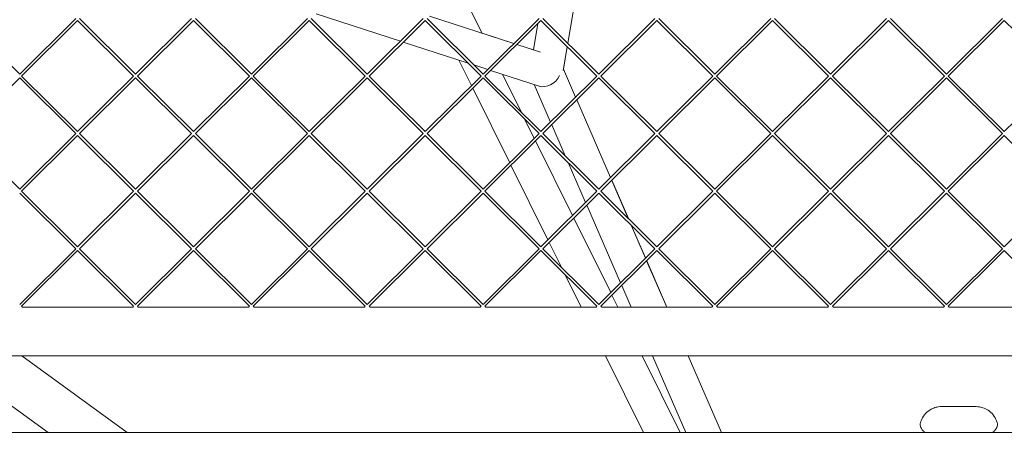
# Model space of a CAD drawing. Units: millimetres. Extents: x -4811 to 3814, y -4632 to 3814.
# Drawn here: x -541 to 0, y -1489 to -1256 of the extents above; entities that cross this region are included whole.
import ezdxf

# ---------------------------------------------------------------- set-up
doc = ezdxf.new("R2010")
doc.units = ezdxf.units.MM
doc.linetypes.add('STRICHPUNKT', pattern=[25.4, 12.7, -6.35, 0, -6.35])
doc.layers.add('DNA Tower XL.04', color=252, linetype='Continuous', plot=False)
doc.layers.add('SICHER-MIN', color=7, linetype='STRICHPUNKT')

msp = doc.modelspace()

# ---------------------------------------------------------------- linework, layer by layer
at = {"layer": 'DNA Tower XL.04', "color": 0, "linetype": 'Continuous', "lineweight": 0}
for p, q in [((-299.5754, -1238.1187, 7739.6859), (-286.9171, -1263.663, 7739.6859)), ((-239.821, -1269.1703, 7739.6859), (-234.2281, -1236.4209, 7739.6859)), ((-239.7957, -1269.1955, 7739.6859), (-234.1924, -1236.3854, 7739.6859)), ((-331.7734, -1268.0149, 7739.6859), (-378.1344, -1252.9516, 7739.6859)), ((-269.4613, -1269.3347, 7739.6859), (-315.8223, -1254.2714, 7739.6859)), ((-540.9367, -1286.1536, 7739.6859), (-571.6928, -1255.5758, 7739.6859)), ((-510.1807, -1255.5758, 7739.6859), (-540.9367, -1286.1536, 7739.6859)), ((-509.1169, -1256.6334, 7739.6859), (-539.8791, -1287.2173, 7739.6859)), ((-478.3547, -1287.2173, 7739.6859), (-509.1169, -1256.6334, 7739.6859)), ((-477.2971, -1286.1536, 7739.6859), (-508.0532, -1255.5758, 7739.6859)), ((-446.5411, -1255.5758, 7739.6859), (-477.2971, -1286.1536, 7739.6859)), ((-445.4773, -1256.6334, 7739.6859), (-476.2395, -1287.2173, 7739.6859)), ((-414.7151, -1287.2173, 7739.6859), (-445.4773, -1256.6334, 7739.6859)), ((-413.6575, -1286.1536, 7739.6859), (-444.4135, -1255.5758, 7739.6859)), ((-382.9014, -1255.5758, 7739.6859), (-413.6575, -1286.1536, 7739.6859)), ((-381.8377, -1256.6334, 7739.6859), (-412.5999, -1287.2173, 7739.6859)), ((-351.0755, -1287.2173, 7739.6859), (-381.8377, -1256.6334, 7739.6859)), ((-350.0179, -1286.1536, 7739.6859), (-380.7739, -1255.5758, 7739.6859)), ((-319.2618, -1255.5758, 7739.6859), (-350.0179, -1286.1536, 7739.6859)), ((-318.1981, -1256.6334, 7739.6859), (-348.9603, -1287.2173, 7739.6859)), ((-287.4358, -1287.2173, 7739.6859), (-318.1981, -1256.6334, 7739.6859)), ((-286.3783, -1286.1536, 7739.6859), (-317.1343, -1255.5758, 7739.6859)), ((-255.6222, -1255.5758, 7739.6859), (-286.3783, -1286.1536, 7739.6859)), ((-254.5585, -1256.6334, 7739.6859), (-285.3207, -1287.2173, 7739.6859)), ((-258.7064, -1272.8291, 7739.6859), (-256.2232, -1258.2885, 7739.6859)), ((-223.7962, -1287.2173, 7739.6859), (-254.5585, -1256.6334, 7739.6859)), ((-222.7387, -1286.1536, 7739.6859), (-253.4947, -1255.5758, 7739.6859)), ((-222.7387, -1286.1536, 7739.6859), (-191.9826, -1255.5758, 7739.6859)), ((-221.6811, -1287.2173, 7739.6859), (-190.9189, -1256.6334, 7739.6859)), ((-160.1566, -1287.2173, 7739.6859), (-190.9189, -1256.6334, 7739.6859)), ((-159.099, -1286.1536, 7739.6859), (-189.8551, -1255.5758, 7739.6859)), ((-128.343, -1255.5758, 7739.6859), (-159.099, -1286.1536, 7739.6859)), ((-127.2792, -1256.6334, 7739.6859), (-158.0415, -1287.2173, 7739.6859)), ((-96.517, -1287.2173, 7739.6859), (-127.2792, -1256.6334, 7739.6859)), ((-95.4594, -1286.1536, 7739.6859), (-126.2155, -1255.5758, 7739.6859)), ((-64.7034, -1255.5758, 7739.6859), (-95.4594, -1286.1536, 7739.6859)), ((-63.6396, -1256.6334, 7739.6859), (-94.4019, -1287.2173, 7739.6859)), ((-32.8774, -1287.2173, 7739.6859), (-63.6396, -1256.6334, 7739.6859)), ((-31.8198, -1286.1536, 7739.6859), (-62.5759, -1255.5758, 7739.6859)), ((-1.0638, -1255.5758, 7739.6859), (-31.8198, -1286.1536, 7739.6859)), ((0, -1256.6334, 7739.6859), (-30.7622, -1287.2173, 7739.6859)), ((30.7622, -1287.2173, 7739.6859), (0, -1256.6334, 7739.6859)), ((-269.4539, -1269.3273, 7739.6859), (-286.9229, -1263.6513, 7739.6859)), ((-294.6025, -1280.0922, 7739.6859), (-330.1699, -1268.5359, 7739.6859)), ((-254.7266, -1274.1221, 7739.6859), (-267.8578, -1269.8556, 7739.6859)), ((-258.7048, -1272.8199, 7739.6859), (-267.8504, -1269.8483, 7739.6859)), ((-242.3958, -1284.2472, 7739.6859), (-240.1298, -1270.9785, 7739.6859)), ((-242.2344, -1283.4757, 7739.6859), (-240.1045, -1271.0036, 7739.6859)), ((-299.6825, -1278.4417, 7739.6859), (-292.731, -1292.4695, 7739.6859)), ((-283.809, -1283.5992, 7739.6859), (-291.4421, -1281.1191, 7739.6859)), ((-509.1169, -1317.789, 7739.6859), (-539.873, -1287.2112, 7739.6859)), ((-478.3609, -1287.2112, 7739.6859), (-509.1169, -1317.789, 7739.6859)), ((-445.4773, -1317.789, 7739.6859), (-476.2333, -1287.2112, 7739.6859)), ((-414.7212, -1287.2112, 7739.6859), (-445.4773, -1317.789, 7739.6859)), ((-381.8377, -1317.789, 7739.6859), (-412.5937, -1287.2112, 7739.6859)), ((-351.0816, -1287.2112, 7739.6859), (-381.8377, -1317.789, 7739.6859)), ((-318.1981, -1317.789, 7739.6859), (-348.9541, -1287.2112, 7739.6859)), ((-287.442, -1287.2112, 7739.6859), (-318.1981, -1317.789, 7739.6859)), ((-254.5585, -1317.789, 7739.6859), (-285.3145, -1287.2112, 7739.6859)), ((-255.6042, -1292.7633, 7739.6859), (-282.2055, -1284.1202, 7739.6859)), ((-275.7384, -1286.2214, 7739.6859), (-265.4721, -1306.9386, 7739.6859)), ((-254.5585, -1317.789, 7739.6859), (-223.8024, -1287.2112, 7739.6859)), ((-235.556, -1298.8966, 7739.6859), (-242.264, -1283.4756, 7739.6859)), ((-235.5355, -1298.8763, 7739.6859), (-242.2557, -1283.4269, 7739.6859)), ((-190.9189, -1317.789, 7739.6859), (-221.6749, -1287.2112, 7739.6859)), ((-160.1628, -1287.2112, 7739.6859), (-190.9189, -1317.789, 7739.6859)), ((-127.2792, -1317.789, 7739.6859), (-158.0353, -1287.2112, 7739.6859)), ((-96.5232, -1287.2112, 7739.6859), (-127.2792, -1317.789, 7739.6859)), ((-63.6396, -1317.789, 7739.6859), (-94.3957, -1287.2112, 7739.6859)), ((-32.8836, -1287.2112, 7739.6859), (-63.6396, -1317.789, 7739.6859)), ((0, -1317.789, 7739.6859), (-30.7561, -1287.2112, 7739.6859)), ((30.756, -1287.2112, 7739.6859), (0, -1317.789, 7739.6859)), ((-540.9367, -1288.2688, 7739.6859), (-571.6989, -1318.8527, 7739.6859)), ((-510.1745, -1318.8527, 7739.6859), (-540.9367, -1288.2688, 7739.6859)), ((-477.2971, -1288.2688, 7739.6859), (-508.0593, -1318.8527, 7739.6859)), ((-446.5349, -1318.8527, 7739.6859), (-477.2971, -1288.2688, 7739.6859)), ((-413.6575, -1288.2688, 7739.6859), (-444.4197, -1318.8527, 7739.6859)), ((-382.8953, -1318.8527, 7739.6859), (-413.6575, -1288.2688, 7739.6859)), ((-350.0179, -1288.2688, 7739.6859), (-380.7801, -1318.8527, 7739.6859)), ((-319.2556, -1318.8527, 7739.6859), (-350.0179, -1288.2688, 7739.6859)), ((-286.3783, -1288.2688, 7739.6859), (-317.1405, -1318.8527, 7739.6859)), ((-255.616, -1318.8527, 7739.6859), (-286.3783, -1288.2688, 7739.6859)), ((-249.259, -1312.5202, 7739.6859), (-258.2233, -1291.9123, 7739.6859)), ((-253.5009, -1318.8527, 7739.6859), (-222.7387, -1288.2688, 7739.6859)), ((-191.9764, -1318.8527, 7739.6859), (-222.7387, -1288.2688, 7739.6859)), ((-159.099, -1288.2688, 7739.6859), (-189.8613, -1318.8527, 7739.6859)), ((-128.3368, -1318.8527, 7739.6859), (-159.099, -1288.2688, 7739.6859)), ((-95.4594, -1288.2688, 7739.6859), (-126.2217, -1318.8527, 7739.6859)), ((-64.6972, -1318.8527, 7739.6859), (-95.4594, -1288.2688, 7739.6859)), ((-31.8198, -1288.2688, 7739.6859), (-62.5821, -1318.8527, 7739.6859)), ((-1.0576, -1318.8527, 7739.6859), (-31.8198, -1288.2688, 7739.6859)), ((-292.0288, -1293.8866, 7739.6859), (-271.7261, -1334.8571, 7739.6859)), ((-216.3428, -1343.0655, 7739.6859), (-234.9137, -1300.3732, 7739.6859)), ((-216.3227, -1343.0456, 7739.6859), (-234.8932, -1300.3529, 7739.6859)), ((-263.406, -1311.1078, 7739.6859), (-258.2678, -1321.4768, 7739.6859)), ((-241.1824, -1331.0875, 7739.6859), (-248.6167, -1313.9968, 7739.6859)), ((-571.6928, -1318.8465, 7739.6859), (-540.9367, -1349.4243, 7739.6859)), ((-510.1807, -1318.8465, 7739.6859), (-540.9367, -1349.4243, 7739.6859)), ((-477.2971, -1349.4243, 7739.6859), (-508.0532, -1318.8465, 7739.6859)), ((-446.5411, -1318.8465, 7739.6859), (-477.2971, -1349.4243, 7739.6859)), ((-413.6575, -1349.4243, 7739.6859), (-444.4135, -1318.8465, 7739.6859)), ((-382.9014, -1318.8465, 7739.6859), (-413.6575, -1349.4243, 7739.6859)), ((-350.0179, -1349.4243, 7739.6859), (-380.7739, -1318.8465, 7739.6859)), ((-319.2618, -1318.8465, 7739.6859), (-350.0179, -1349.4243, 7739.6859)), ((-286.3783, -1349.4243, 7739.6859), (-317.1343, -1318.8465, 7739.6859)), ((-286.3783, -1349.4243, 7739.6859), (-255.6222, -1318.8465, 7739.6859)), ((-222.7387, -1349.4243, 7739.6859), (-253.4947, -1318.8465, 7739.6859)), ((-191.9826, -1318.8465, 7739.6859), (-222.7387, -1349.4243, 7739.6859)), ((-159.099, -1349.4243, 7739.6859), (-189.8551, -1318.8465, 7739.6859)), ((-128.343, -1318.8465, 7739.6859), (-159.099, -1349.4243, 7739.6859)), ((-95.4594, -1349.4243, 7739.6859), (-126.2155, -1318.8465, 7739.6859)), ((-64.7034, -1318.8465, 7739.6859), (-95.4594, -1349.4243, 7739.6859)), ((-31.8198, -1349.4243, 7739.6859), (-62.5759, -1318.8465, 7739.6859)), ((-1.0638, -1318.8465, 7739.6859), (-31.8198, -1349.4243, 7739.6859)), ((-509.1169, -1319.9041, 7739.6859), (-539.8791, -1350.488, 7739.6859)), ((-478.3547, -1350.488, 7739.6859), (-509.1169, -1319.9041, 7739.6859)), ((-445.4773, -1319.9041, 7739.6859), (-476.2395, -1350.488, 7739.6859)), ((-414.7151, -1350.488, 7739.6859), (-445.4773, -1319.9041, 7739.6859)), ((-381.8377, -1319.9041, 7739.6859), (-412.5999, -1350.488, 7739.6859)), ((-351.0755, -1350.488, 7739.6859), (-381.8377, -1319.9041, 7739.6859)), ((-318.1981, -1319.9041, 7739.6859), (-348.9603, -1350.488, 7739.6859)), ((-287.4358, -1350.488, 7739.6859), (-318.1981, -1319.9041, 7739.6859)), ((-285.3207, -1350.488, 7739.6859), (-254.5585, -1319.9041, 7739.6859)), ((-257.5656, -1322.8938, 7739.6859), (-237.2628, -1363.8643, 7739.6859)), ((-223.7962, -1350.488, 7739.6859), (-254.5585, -1319.9041, 7739.6859)), ((-190.9189, -1319.9041, 7739.6859), (-221.6811, -1350.488, 7739.6859)), ((-160.1566, -1350.488, 7739.6859), (-190.9189, -1319.9041, 7739.6859)), ((-127.2792, -1319.9041, 7739.6859), (-158.0415, -1350.488, 7739.6859)), ((-96.517, -1350.488, 7739.6859), (-127.2792, -1319.9041, 7739.6859)), ((-63.6396, -1319.9041, 7739.6859), (-94.4019, -1350.488, 7739.6859)), ((-32.8774, -1350.488, 7739.6859), (-63.6396, -1319.9041, 7739.6859)), ((0, -1319.9041, 7739.6859), (-30.7622, -1350.488, 7739.6859)), ((30.7622, -1350.488, 7739.6859), (0, -1319.9041, 7739.6859)), ((-230.0458, -1356.6891, 7739.6859), (-239.5612, -1334.8145, 7739.6859)), ((-271.0239, -1336.2741, 7739.6859), (-250.7212, -1377.2446, 7739.6859)), ((-206.5951, -1365.4743, 7739.6859), (-215.7005, -1344.5421, 7739.6859)), ((-206.545, -1365.5241, 7739.6859), (-215.6804, -1344.5222, 7739.6859)), ((-540.9367, -1351.5395, 7739.6859), (-510.1745, -1382.1234, 7739.6859)), ((-539.873, -1350.4819, 7739.6859), (-509.1169, -1381.0597, 7739.6859)), ((-478.3609, -1350.4819, 7739.6859), (-509.1169, -1381.0597, 7739.6859)), ((-477.2971, -1351.5395, 7739.6859), (-508.0593, -1382.1234, 7739.6859)), ((-446.5349, -1382.1234, 7739.6859), (-477.2971, -1351.5395, 7739.6859)), ((-445.4773, -1381.0597, 7739.6859), (-476.2333, -1350.4819, 7739.6859)), ((-414.7212, -1350.4819, 7739.6859), (-445.4773, -1381.0597, 7739.6859)), ((-413.6575, -1351.5395, 7739.6859), (-444.4197, -1382.1234, 7739.6859)), ((-382.8953, -1382.1234, 7739.6859), (-413.6575, -1351.5395, 7739.6859)), ((-381.8377, -1381.0597, 7739.6859), (-412.5937, -1350.4819, 7739.6859)), ((-351.0816, -1350.4819, 7739.6859), (-381.8377, -1381.0597, 7739.6859)), ((-350.0179, -1351.5395, 7739.6859), (-380.7801, -1382.1234, 7739.6859)), ((-319.2556, -1382.1234, 7739.6859), (-350.0179, -1351.5395, 7739.6859)), ((-318.1981, -1381.0597, 7739.6859), (-348.9541, -1350.4819, 7739.6859)), ((-318.1981, -1381.0597, 7739.6859), (-287.442, -1350.4819, 7739.6859)), ((-317.1405, -1382.1234, 7739.6859), (-286.3783, -1351.5395, 7739.6859)), ((-255.616, -1382.1234, 7739.6859), (-286.3783, -1351.5395, 7739.6859)), ((-254.5585, -1381.0597, 7739.6859), (-285.3145, -1350.4819, 7739.6859)), ((-223.8024, -1350.4819, 7739.6859), (-254.5585, -1381.0597, 7739.6859)), ((-222.7387, -1351.5395, 7739.6859), (-253.5009, -1382.1234, 7739.6859)), ((-191.9764, -1382.1234, 7739.6859), (-222.7387, -1351.5395, 7739.6859)), ((-190.9189, -1381.0597, 7739.6859), (-221.6749, -1350.4819, 7739.6859)), ((-160.1628, -1350.4819, 7739.6859), (-190.9189, -1381.0597, 7739.6859)), ((-159.099, -1351.5395, 7739.6859), (-189.8613, -1382.1234, 7739.6859)), ((-128.3368, -1382.1234, 7739.6859), (-159.099, -1351.5395, 7739.6859)), ((-127.2792, -1381.0597, 7739.6859), (-158.0353, -1350.4819, 7739.6859)), ((-96.5232, -1350.4819, 7739.6859), (-127.2792, -1381.0597, 7739.6859)), ((-95.4594, -1351.5395, 7739.6859), (-126.2217, -1382.1234, 7739.6859)), ((-64.6972, -1382.1234, 7739.6859), (-95.4594, -1351.5395, 7739.6859)), ((-63.6396, -1381.0597, 7739.6859), (-94.3957, -1350.4819, 7739.6859)), ((-32.8836, -1350.4819, 7739.6859), (-63.6396, -1381.0597, 7739.6859)), ((-31.8198, -1351.5395, 7739.6859), (-62.5821, -1382.1234, 7739.6859)), ((-1.0576, -1382.1234, 7739.6859), (-31.8198, -1351.5395, 7739.6859)), ((0, -1381.0597, 7739.6859), (-30.7561, -1350.4819, 7739.6859)), ((30.756, -1350.4819, 7739.6859), (0, -1381.0597, 7739.6859)), ((-210.8326, -1400.858, 7739.6859), (-229.4035, -1358.1657, 7739.6859)), ((-236.5606, -1365.2813, 7739.6859), (-216.2579, -1406.2518, 7739.6859)), ((-197.1296, -1387.2344, 7739.6859), (-204.9739, -1369.2013, 7739.6859)), ((-197.11, -1387.2149, 7739.6859), (-204.9239, -1369.251, 7739.6859)), ((-250.019, -1378.6617, 7739.6859), (-243.2682, -1392.2844, 7739.6859)), ((-510.1807, -1382.1173, 7739.6859), (-540.9367, -1412.695, 7739.6859)), ((-509.1169, -1383.1749, 7739.6859), (-539.8791, -1413.7588, 7739.6859)), ((-509.1169, -1383.1749, 7739.6859), (-478.3547, -1413.7588, 7739.6859)), ((-508.0532, -1382.1173, 7739.6859), (-477.2971, -1412.695, 7739.6859)), ((-446.5411, -1382.1173, 7739.6859), (-477.2971, -1412.695, 7739.6859)), ((-445.4773, -1383.1749, 7739.6859), (-476.2395, -1413.7588, 7739.6859)), ((-414.7151, -1413.7588, 7739.6859), (-445.4773, -1383.1749, 7739.6859)), ((-413.6575, -1412.695, 7739.6859), (-444.4135, -1382.1173, 7739.6859)), ((-382.9014, -1382.1173, 7739.6859), (-413.6575, -1412.695, 7739.6859)), ((-381.8377, -1383.1749, 7739.6859), (-412.5999, -1413.7588, 7739.6859)), ((-351.0755, -1413.7588, 7739.6859), (-381.8377, -1383.1749, 7739.6859)), ((-350.0179, -1412.695, 7739.6859), (-380.7739, -1382.1173, 7739.6859)), ((-350.0179, -1412.695, 7739.6859), (-319.2618, -1382.1173, 7739.6859)), ((-348.9603, -1413.7588, 7739.6859), (-318.1981, -1383.1749, 7739.6859)), ((-287.4358, -1413.7588, 7739.6859), (-318.1981, -1383.1749, 7739.6859)), ((-286.3783, -1412.695, 7739.6859), (-317.1343, -1382.1173, 7739.6859)), ((-255.6222, -1382.1173, 7739.6859), (-286.3783, -1412.695, 7739.6859)), ((-254.5585, -1383.1749, 7739.6859), (-285.3207, -1413.7588, 7739.6859)), ((-223.7962, -1413.7588, 7739.6859), (-254.5585, -1383.1749, 7739.6859)), ((-222.7387, -1412.695, 7739.6859), (-253.4947, -1382.1173, 7739.6859)), ((-191.9826, -1382.1173, 7739.6859), (-222.7387, -1412.695, 7739.6859)), ((-190.9189, -1383.1749, 7739.6859), (-221.6811, -1413.7588, 7739.6859)), ((-160.1566, -1413.7588, 7739.6859), (-190.9189, -1383.1749, 7739.6859)), ((-159.099, -1412.695, 7739.6859), (-189.8551, -1382.1173, 7739.6859)), ((-128.343, -1382.1173, 7739.6859), (-159.099, -1412.695, 7739.6859)), ((-127.2792, -1383.1749, 7739.6859), (-158.0415, -1413.7588, 7739.6859)), ((-96.517, -1413.7588, 7739.6859), (-127.2792, -1383.1749, 7739.6859)), ((-95.4594, -1412.695, 7739.6859), (-126.2155, -1382.1173, 7739.6859)), ((-64.7034, -1382.1173, 7739.6859), (-95.4594, -1412.695, 7739.6859)), ((-63.6396, -1383.1749, 7739.6859), (-94.4019, -1413.7588, 7739.6859)), ((-32.8774, -1413.7588, 7739.6859), (-63.6396, -1383.1749, 7739.6859)), ((-31.8198, -1412.695, 7739.6859), (-62.5759, -1382.1173, 7739.6859)), ((-1.0638, -1382.1173, 7739.6859), (-31.8198, -1412.695, 7739.6859)), ((0, -1383.1749, 7739.6859), (-30.7622, -1413.7588, 7739.6859)), ((30.7622, -1413.7588, 7739.6859), (0, -1383.1749, 7739.6859)), ((-185.4206, -1414.1519, 7739.6859), (-196.4873, -1388.711, 7739.6859)), ((-185.3929, -1414.1519, 7739.6859), (-196.4677, -1388.6915, 7739.6859)), ((-241.2022, -1396.4537, 7739.6859), (-232.4319, -1414.1519, 7739.6859)), ((-205.0499, -1414.1519, 7739.6859), (-210.1903, -1402.3346, 7739.6859)), ((-215.5557, -1407.6689, 7739.6859), (-212.343, -1414.1519, 7739.6859)), ((-539.399, -1414.2238, 7739.6859), (-539.873, -1413.7526, 7739.6859)), ((-478.7625, -1414.1519, 7739.6859), (-539.4713, -1414.1519, 7739.6859)), ((-478.3609, -1413.7526, 7739.6859), (-478.8348, -1414.2238, 7739.6859)), ((-476.2333, -1413.7526, 7739.6859), (-475.7594, -1414.2238, 7739.6859)), ((-415.1229, -1414.1519, 7739.6859), (-475.8317, -1414.1519, 7739.6859)), ((-414.7212, -1413.7526, 7739.6859), (-415.1952, -1414.2238, 7739.6859)), ((-412.1198, -1414.2238, 7739.6859), (-412.5937, -1413.7526, 7739.6859)), ((-351.4833, -1414.1519, 7739.6859), (-412.1921, -1414.1519, 7739.6859)), ((-351.5556, -1414.2238, 7739.6859), (-351.0816, -1413.7526, 7739.6859)), ((-348.4801, -1414.2238, 7739.6859), (-348.9541, -1413.7526, 7739.6859)), ((-287.8436, -1414.1519, 7739.6859), (-348.5525, -1414.1519, 7739.6859)), ((-287.442, -1413.7526, 7739.6859), (-287.916, -1414.2238, 7739.6859)), ((-284.8405, -1414.2238, 7739.6859), (-285.3145, -1413.7526, 7739.6859)), ((-224.204, -1414.1519, 7739.6859), (-284.9129, -1414.1519, 7739.6859)), ((-223.8024, -1413.7526, 7739.6859), (-224.2764, -1414.2238, 7739.6859)), ((-221.2009, -1414.2238, 7739.6859), (-221.6749, -1413.7526, 7739.6859)), ((-160.5644, -1414.1519, 7739.6859), (-221.2733, -1414.1519, 7739.6859)), ((-160.1628, -1413.7526, 7739.6859), (-160.6368, -1414.2238, 7739.6859)), ((-157.5613, -1414.2238, 7739.6859), (-158.0353, -1413.7526, 7739.6859)), ((-96.9248, -1414.1519, 7739.6859), (-157.6337, -1414.1519, 7739.6859)), ((-96.5232, -1413.7526, 7739.6859), (-96.9972, -1414.2238, 7739.6859)), ((-93.9217, -1414.2238, 7739.6859), (-94.3957, -1413.7526, 7739.6859)), ((-33.2852, -1414.1519, 7739.6859), (-93.9941, -1414.1519, 7739.6859)), ((-32.8836, -1413.7526, 7739.6859), (-33.3576, -1414.2238, 7739.6859)), ((-30.2821, -1414.2238, 7739.6859), (-30.7561, -1413.7526, 7739.6859)), ((30.3544, -1414.1519, 7739.6859), (-30.3544, -1414.1519, 7739.6859)), ((54.1064, -1441.0519, 7739.6859), (-674.1064, -1441.0519, 7739.6859)), ((-583.3085, -1441.0519, 7739.6859), (-525.3817, -1483.1382, 7739.6859)), ((-539.8276, -1441.0519, 7739.6859), (-481.9008, -1483.1382, 7739.6859)), ((-539.8276, -1441.0519, 7739.6859), (-481.9008, -1483.1382, 7739.6859)), ((-219.1018, -1441.0519, 7739.6859), (-198.2461, -1483.1382, 7739.6859)), ((-199.0129, -1441.0519, 7739.6859), (-178.1572, -1483.1382, 7739.6859)), ((-175.0413, -1483.1382, 7739.6859), (-193.3486, -1441.0519, 7739.6859)), ((-155.412, -1483.1382, 7739.6859), (-173.7193, -1441.0519, 7739.6859)), ((-155.3852, -1483.1382, 7739.6859), (-173.6919, -1441.0519, 7739.6859)), ((-34.4774, -1468.8868, 7739.6859), (-15.5226, -1468.8868, 7739.6859)), ((-679.5516, -1483.1382, 7739.6859), (8.6282, -1483.1382, 7739.6859))]:
    msp.add_line(p, q, dxfattribs=at)
msp.add_ellipse((-251.5872, -1284.6053, 7739.6859), major_axis=(-6.2444, -6.8757), ratio=0.79870817, start_param=0.34530888, end_param=1.91609836, dxfattribs=at)
for points, knots in [([(-34.4774, -1468.8868, 7739.6859), (-34.9931, -1468.8868, 7739.6859), (-35.5947, -1468.9169, 7739.6859), (-37.0223, -1469.1365, 7739.6859), (-37.8531, -1469.3265, 7739.6859), (-39.7168, -1470.0409, 7739.6859), (-40.7538, -1470.5752, 7739.6859), (-42.7676, -1472.1075, 7739.6859), (-43.7279, -1473.1112, 7739.6859), (-45.1834, -1475.2863, 7739.6859), (-45.6913, -1476.4313, 7739.6859), (-46.0181, -1477.5344, 7739.6859), (-46.0308, -1477.5783, 7739.6859), (-46.0432, -1477.622, 7739.6859)], [48.836502558, 48.836502558, 48.836502558, 48.836502558, 48.945050264, 48.945050264, 49.05359797, 49.05359797, 49.162145676, 49.162145676, 49.270693382, 49.270693382, 49.374911747, 49.374911747, 49.379241088, 49.379241088, 49.379241088, 49.379241088]), ([(-3.9568, -1477.622, 7739.6859), (-4.2667, -1476.5303, 7739.6859), (-4.7825, -1475.3403, 7739.6859), (-6.2331, -1473.1667, 7739.6859), (-7.1463, -1472.1951, 7739.6859), (-9.1134, -1470.6561, 7739.6859), (-10.1551, -1470.1023, 7739.6859), (-12.0362, -1469.3581, 7739.6859), (-12.8788, -1469.1575, 7739.6859), (-14.3285, -1468.9236, 7739.6859), (-14.9404, -1468.8894, 7739.6859), (-15.4842, -1468.8868, 7739.6859), (-15.5035, -1468.8868, 7739.6859), (-15.5226, -1468.8868, 7739.6859)], [19.546500059, 19.546500059, 19.546500059, 19.546500059, 19.655529937, 19.655529937, 19.760524259, 19.760524259, 19.869554137, 19.869554137, 19.978584015, 19.978584015, 20.087613893, 20.087613893, 20.091649449, 20.091649449, 20.091649449, 20.091649449]), ([(-43.8585, -1482.8608, 7739.6859), (-44.0335, -1482.7117, 7739.6859), (-44.1993, -1482.5642, 7739.6859), (-44.5184, -1482.264, 7739.6859), (-44.6712, -1482.1123, 7739.6859), (-44.9797, -1481.7787, 7739.6859), (-45.135, -1481.5997, 7739.6859), (-45.4784, -1481.1294, 7739.6859), (-45.6745, -1480.8538, 7739.6859), (-46.0123, -1480.0247, 7739.6859), (-46.1574, -1479.6049, 7739.6859), (-46.2142, -1478.5941, 7739.6859), (-46.1868, -1478.1277, 7739.6859), (-46.0432, -1477.622, 7739.6859)], [0, 0, 0, 0, 1.24146299, 1.24146299, 2.48292597, 2.48292597, 3.72438896, 3.72438896, 4.96585195, 4.96585195, 5.7371943, 5.7371943, 6.20731493, 6.20731493, 6.20731493, 6.20731493]), ([(-6.1416, -1482.8608, 7739.6859), (-5.9667, -1482.7119, 7739.6859), (-5.8014, -1482.5648, 7739.6859), (-5.4819, -1482.2643, 7739.6859), (-5.3281, -1482.1116, 7739.6859), (-5.0181, -1481.7762, 7739.6859), (-4.8622, -1481.5963, 7739.6859), (-4.5181, -1481.124, 7739.6859), (-4.3216, -1480.847, 7739.6859), (-3.985, -1480.0161, 7739.6859), (-3.841, -1479.5958, 7739.6859), (-3.7862, -1478.5883, 7739.6859), (-3.8143, -1478.1243, 7739.6859), (-3.9568, -1477.622, 7739.6859)], [-30.23875943, -30.23875943, -30.23875943, -30.23875943, -28.99874379, -28.99874379, -27.75872815, -27.75872815, -26.51871251, -26.51871251, -25.27869687, -25.27869687, -24.50839753, -24.50839753, -24.03868123, -24.03868123, -24.03868123, -24.03868123]), ([(-43.5655, -1483.1382, 7739.6859), (-43.5774, -1483.1258, 7739.6859), (-43.5893, -1483.1136, 7739.6859), (-43.6948, -1483.0064, 7739.6859), (-43.7808, -1482.927, 7739.6859), (-43.8585, -1482.8608, 7739.6859)], [6.30426386, 6.30426386, 6.30426386, 6.30426386, 6.50789832, 6.50789832, 8.1348729, 8.1348729, 8.1348729, 8.1348729]), ([(-6.4346, -1483.1382, 7739.6859), (-6.4226, -1483.1258, 7739.6859), (-6.4107, -1483.1136, 7739.6859), (-6.3052, -1483.0064, 7739.6859), (-6.2193, -1482.927, 7739.6859), (-6.1416, -1482.8608, 7739.6859)], [-1.83118362, -1.83118362, -1.83118362, -1.83118362, -1.62731693, -1.62731693, 0, 0, 0, 0])]:
    msp.add_open_spline(points, degree=3, knots=knots, dxfattribs=at)
at = {"layer": 'SICHER-MIN'}
msp.add_circle((0, 0), 3813.9253, dxfattribs=at)

doc.saveas('drawing.dxf')
